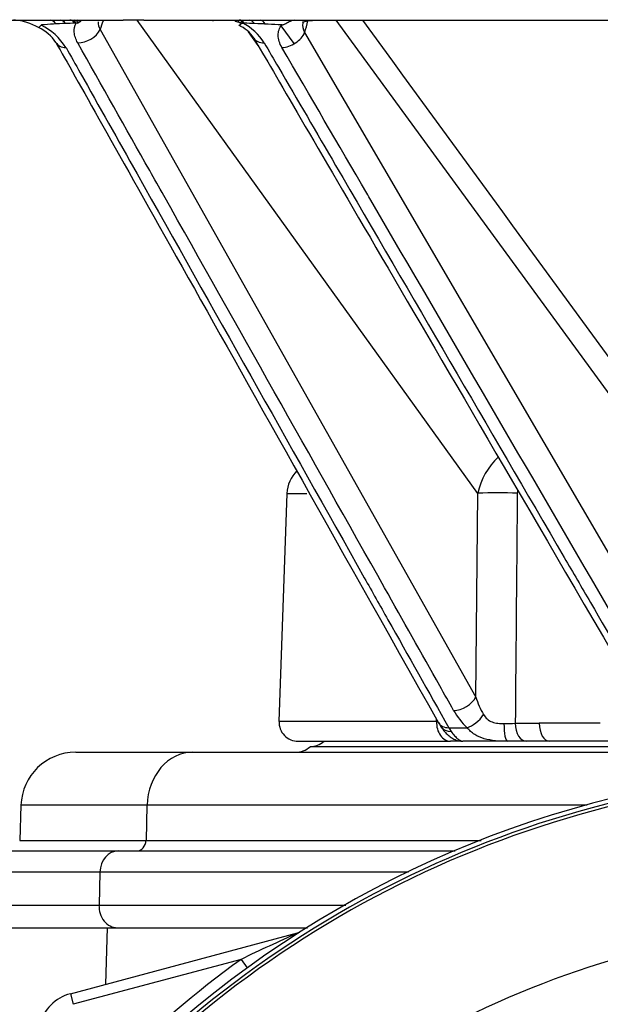
# Model space of a CAD drawing. Units: millimetres. Extents: x 0 to 594, y 0 to 420.
# Drawn here: x 108 to 118, y 181 to 199 of the extents above; entities that cross this region are included whole.
import ezdxf

# ---------------------------------------------------------------- set-up
doc = ezdxf.new("R2010")
doc.units = ezdxf.units.MM
for name, color, linetype in [('Default', 7, 'Continuous'), ('II0-55-STD', 7, 'Continuous'), ('II1-01-STD', 7, 'Continuous'), ('II1-04THW-STD', 7, 'Continuous')]:
    doc.layers.add(name, color=color, linetype=linetype)

# ---------------------------------------------------------------- blocks, each defined once
blk = doc.blocks.new('SE3')
at = {"layer": 'II0-55-STD', "color": 7, "linetype": 'Continuous'}
for radius, start, end in [(19.184, 97.8678, 172.1322), (19.106, 98.1954, 146.7731), (19.048, 98.1954, 146.7731), (16.335, 103.2167, 153.2331)]:
    blk.add_arc((123.025, 166.019), radius, start, end, dxfattribs=at)
at = {"layer": 'II1-01-STD', "color": 7, "linetype": 'Continuous'}
for p, q in [((106.965, 182.279), (109.211, 182.279)), ((109.181, 181.249), (109.211, 182.279)), ((109.211, 182.279), (112.86, 182.279)), ((108.535, 181.075), (112.678, 182.186)), ((112.678, 182.186), (112.679, 182.181)), ((111.647, 181.702), (108.586, 180.882)), ((111.647, 181.702), (111.76, 181.547)), ((108.535, 181.075), (108.586, 180.882))]:
    blk.add_line(p, q, dxfattribs=at)
for centre, radius, start, end in [((126.533, 150.956), 34.16, 113.9265, 115.8349), ((112.574, 182.572), 0.4, 285, 290.7969), ((123.025, 166.019), 19.376, 125.9615, 144.0385), ((108.742, 180.303), 0.8, 105, 165)]:
    blk.add_arc(centre, radius, start, end, dxfattribs=at)
blk.add_ellipse((112.629, 182.37), major_axis=(-0.107, 0.169), ratio=0.803166, start_param=2.768517, end_param=2.856009, dxfattribs=at)
at = {"layer": 'II1-04THW-STD', "color": 7, "linetype": 'Continuous'}
for p, q in [((106.464, 198.829), (109.498, 198.829)), ((108.446, 198.767), (108.266, 198.76)), ((108.641, 198.774), (108.614, 198.774)), ((108.641, 198.774), (108.642, 198.774)), ((108.723, 198.805), (108.687, 198.785)), ((109.141, 198.828), (109.153, 198.825)), ((109.876, 198.829), (109.498, 198.829)), ((115.964, 190.2), (109.751, 198.829)), ((109.876, 198.829), (153.152, 198.829)), ((111.128, 198.82), (111.139, 198.819)), ((111.613, 198.785), (111.545, 198.805)), ((111.675, 198.774), (111.676, 198.774)), ((111.706, 198.774), (111.676, 198.774)), ((112.084, 198.76), (111.889, 198.767)), ((112.875, 198.82), (112.941, 198.819)), ((120.003, 189.761), (113.38, 198.829)), ((109.077, 198.66), (115.926, 186.486)), ((111.958, 198.364), (111.779, 198.614)), ((112.614, 198.4), (112.377, 198.725)), ((112.806, 198.604), (120.067, 186.152)), ((112.483, 190.2), (112.338, 186.041)), ((112.483, 190.2), (112.846, 190.2)), ((115.926, 186.486), (115.964, 190.2)), ((115.211, 186.041), (112.338, 186.041)), ((115.433, 185.926), (115.766, 185.926)), ((115.433, 185.926), (115.477, 185.857)), ((116.646, 186.007), (117.083, 186.007)), ((112.688, 185.679), (115.466, 185.679)), ((115.613, 185.679), (115.466, 185.679)), ((116.502, 185.679), (115.691, 185.679)), ((116.849, 185.679), (116.502, 185.679)), ((117.271, 185.679), (116.849, 185.679)), ((118.35, 185.679), (117.271, 185.679)), ((108.632, 185.479), (110.765, 185.479)), ((110.765, 185.479), (118.9, 185.479)), ((120.901, 185.579), (112.904, 185.579)), ((107.632, 184.514), (107.61, 183.872)), ((109.931, 184.514), (107.632, 184.514)), ((109.931, 184.514), (109.913, 183.872)), ((117.96, 184.514), (109.931, 184.514)), ((107.61, 183.872), (109.913, 183.872)), ((109.913, 183.872), (116.026, 183.872)), ((107.229, 183.679), (109.407, 183.679)), ((109.407, 183.679), (115.552, 183.679)), ((109.073, 183.293), (106.836, 183.293)), ((109.073, 183.293), (109.056, 182.693)), ((114.699, 183.293), (109.073, 183.293)), ((106.815, 182.693), (109.056, 182.693)), ((109.056, 182.693), (113.554, 182.693))]:
    blk.add_line(p, q, dxfattribs=at)
for centre, radius, start, end in [((107.411, 197.74), 1.096, 60.276, 85.0736), ((109.289, 179.751), 19.035, 92.5389, 93.8659), ((109.316, 179.179), 19.607, 92.0512, 92.5429), ((108.616, 198.978), 0.205, 277.3056, 290.1396), ((108.645, 198.72), 0.0549, 67.3398, 92.6565), ((108.808, 198.595), 0.226, 122.5403, 129.0794), ((109.278, 198.784), 0.236, 176.2384, 211.603), ((107.743, 199.226), 1.449, 337.0257, 343.8628), ((111.32, 197.866), 0.965, 69.5551, 72.2909), ((111.734, 199.294), 0.522, 256.5976, 263.5101), ((111.194, 197.856), 1.038, 32.6781, 62.2781), ((110.904, 174.53), 24.257, 87.6731, 88.1057), ((110.883, 174.035), 24.752, 86.5159, 87.6706), ((111.426, 199.096), 1.466, 340.403, 348.8858), ((4476.476, 3381.175), 5399.978, 216.109195, 216.214207), ((107.621, 197.986), 0.782, 33.7906, 64.7287), ((107.494, 197.723), 1.135, 32.2542, 63.5988), ((111.326, 198.133), 0.664, 33.6526, 65.2322), ((117.24, 189.919), 1.307, 133.8147, 167.5456), ((113.083, 190.179), 0.6, 134.4011, 178), ((116.324, 182.589), 7.62, 87.294, 92.7065), ((117.476, 186.99), 1.63, 198.0212, 210.3837), ((116.793, 186.971), 1.465, 209.8734, 225.5372), ((112.688, 186.029), 0.35, 178, 270), ((115.62, 186.164), 0.396, 200.7, 219.7151), ((116.303, 197.004), 11.002, 270.715, 271.789), ((117.64, -391.695), 577.702, 89.944748, 90.055252), ((112.895, 185.979), 0.4, 271.2032, 311.4096), ((117.811, -171.678), 357.357, 89.91351, 90.08649), ((108.632, 184.479), 1, 90, 178), ((112.639, 185.879), 0.4, 270, 311.4287)]:
    blk.add_arc(centre, radius, start, end, dxfattribs=at)
for centre, major_axis, ratio, start_param, end_param in [((108.165, 198.529), (0, 0.3), 0.528628, 5.589898, 6.283185), ((108.35, 198.529), (0, 0.3), 0.525386, 5.626591, 6.283185), ((108.523, 198.529), (0, 0.3), 0.523643, 5.664358, 6.283185), ((108.55, 198.53), (-0.02, 0.299), 0.585785, 5.62801, 6.19015), ((108.551, 198.53), (-0.021, 0.299), 0.588441, 5.625895, 6.185652), ((108.598, 198.537), (-0.064, 0.293), 0.698936, 5.555228, 5.965801), ((108.639, 198.549), (-0.116, 0.277), 0.796771, 5.455161, 5.674108), ((111.472, 198.549), (-0.071, -0.292), 0.083989, -3.625869, -3.406922), ((111.534, 198.537), (-0.048, -0.296), 0.255524, 2.606705, 3.017278), ((111.592, 198.53), (-0.018, -0.299), 0.404315, 2.549924, 3.109681), ((111.594, 198.53), (-0.018, -0.299), 0.407455, 2.54917, 3.102144), ((111.623, 198.529), (0, -0.3), 0.475979, 2.522766, 3.141593), ((111.802, 198.529), (0, -0.3), 0.474176, 2.484998, 3.141593), ((111.993, 198.529), (0, -0.3), 0.470815, 2.448306, 3.141593), ((108.787, 198.672), (0.296, 0.167), 0.656475, 3.974392, 5.528383), ((112.5, 198.592), (-0.302, -0.176), 0.648349, 0.867717, 2.455497), ((108.576, 198.592), (0.305, 0.172), 0.656285, 3.140766, 3.974726), ((112.172, 198.672), (0.294, 0.171), 0.648527, 3.14088, 4.009277), ((115.635, 186.498), (0.296, 0.167), 0.656478, 3.993702, 5.528379), ((115.466, 186.029), (0, 0.35), 0.731219, 1.53589, 3.141593), ((115.549, 186.19), (0.305, 0.172), 0.656289, 3.142001, 3.994379), ((115.879, 186.182), (0.24, 0.241), 0.462746, 3.836995, 5.082477), ((115.577, 186.145), (0.284, 0.204), 0.713664, 3.141302, 3.920141), ((116.502, 186.019), (0, 0.34), 0.183238, 1.618968, 3.141593), ((116.849, 186.019), (0, 0.34), 0.595532, 1.605703, 3.141593), ((117.271, 186.019), (0, 0.34), 0.554769, 1.605703, 3.141593), ((110.765, 184.479), (0, -1), 0.834027, 3.141593, 4.677482), ((109.746, 183.879), (0, 0.2), 0.834027, 3.141593, 4.677482), ((109.407, 183.279), (0, -0.4), 0.834027, 3.141593, 4.677482), ((109.389, 182.679), (0, 0.4), 0.834027, 1.53589, 3.141593)]:
    blk.add_ellipse(centre, major_axis=major_axis, ratio=ratio, start_param=start_param, end_param=end_param, dxfattribs=at)
for points, knots in [([(108.668, 198.416), (108.649, 198.449), (108.635, 198.482), (108.614, 198.546), (108.607, 198.578), (108.6, 198.67), (108.612, 198.725), (108.641, 198.774)], [0, 0, 0, 0, 0.25, 0.25, 0.5, 0.5, 1, 1, 1, 1]), ([(111.606, 198.739), (111.609, 198.737), (111.613, 198.737), (111.622, 198.74), (111.628, 198.743), (111.641, 198.754), (111.649, 198.761), (111.657, 198.77)], [0.6292105, 0.6292105, 0.6292105, 0.6292105, 0.75, 0.75, 0.875, 0.875, 1, 1, 1, 1]), ([(111.657, 198.77), (111.658, 198.771), (111.659, 198.772), (111.661, 198.773), (111.663, 198.774), (111.666, 198.774), (111.669, 198.774), (111.671, 198.774), (111.673, 198.775), (111.675, 198.774)], [0, 0, 0, 0, 0.310009, 0.310009, 0.310009, 0.738154, 0.738154, 0.738154, 1, 1, 1, 1]), ([(112.387, 198.741), (112.392, 198.741), (112.397, 198.742), (112.406, 198.744), (112.41, 198.745), (112.423, 198.75), (112.43, 198.753), (112.453, 198.764), (112.467, 198.772), (112.51, 198.795), (112.539, 198.809), (112.586, 198.827), (112.602, 198.833), (112.618, 198.837)], [0, 0, 0, 0, 0.03125, 0.03125, 0.0625, 0.0625, 0.125, 0.125, 0.25, 0.25, 0.5, 0.5, 0.6174958, 0.6174958, 0.6174958, 0.6174958]), ([(112.779, 198.805), (112.775, 198.796), (112.772, 198.786), (112.759, 198.726), (112.771, 198.665), (112.806, 198.604)], [0.70405, 0.70405, 0.70405, 0.70405, 0.75, 0.75, 1, 1, 1, 1]), ([(112.768, 198.785), (112.768, 198.785), (112.776, 198.794), (112.824, 198.81), (112.856, 198.817), (112.873, 198.821), (112.875, 198.822)], [0.3600791, 0.3600791, 0.3600791, 0.3600791, 0.7032044, 0.8819246, 0.9851043, 1, 1, 1, 1]), ([(107.956, 198.695), (107.956, 198.695), (107.956, 198.695), (107.958, 198.694), (107.961, 198.695), (107.968, 198.701), (107.973, 198.706), (107.985, 198.72), (107.992, 198.729), (107.999, 198.74)], [0.6155126, 0.6155126, 0.6155126, 0.6155126, 0.625, 0.625, 0.75, 0.75, 0.875, 0.875, 1, 1, 1, 1]), ([(112.392, 198.329), (112.369, 198.367), (112.353, 198.405), (112.33, 198.479), (112.323, 198.516), (112.323, 198.587), (112.328, 198.621), (112.349, 198.684), (112.365, 198.714), (112.387, 198.741)], [0, 0, 0, 0, 0.25, 0.25, 0.5, 0.5, 0.75, 0.75, 1, 1, 1, 1]), ([(115.522, 186.242), (115.438, 186.391), (115.354, 186.54), (115.271, 186.689), (114.935, 187.285), (114.599, 187.881), (114.264, 188.477), (112.921, 190.861), (111.579, 193.246), (110.237, 195.63), (110.151, 195.782), (110.066, 195.933), (109.981, 196.084), (109.543, 196.862), (109.106, 197.639), (108.668, 198.416)], [0, 0, 0, 0, 0.036722, 0.036722, 0.036722, 0.18361, 0.18361, 0.18361, 0.771164, 0.771164, 0.771164, 0.808466, 0.808466, 0.808466, 1, 1, 1, 1]), ([(112.067, 198.416), (112.154, 198.267), (112.241, 198.118), (112.328, 197.969), (112.675, 197.373), (113.023, 196.777), (113.37, 196.181), (114.76, 193.796), (116.151, 191.412), (117.541, 189.027), (117.7, 188.755), (117.858, 188.483), (118.017, 188.21), (118.4, 187.554), (118.782, 186.898), (119.165, 186.242)], [0, 0, 0, 0, 0.036722, 0.036722, 0.036722, 0.18361, 0.18361, 0.18361, 0.771164, 0.771164, 0.771164, 0.838307, 0.838307, 0.838307, 1, 1, 1, 1]), ([(108.455, 198.329), (108.541, 198.175), (108.627, 198.022), (108.714, 197.868), (109.059, 197.254), (109.404, 196.641), (109.75, 196.027), (111.131, 193.571), (112.513, 191.116), (113.894, 188.66), (114.038, 188.405), (114.181, 188.15), (114.325, 187.895), (114.694, 187.239), (115.064, 186.582), (115.433, 185.926)], [0, 0, 0, 0, 0.037121, 0.037121, 0.037121, 0.185603, 0.185603, 0.185603, 0.779531, 0.779531, 0.779531, 0.841221, 0.841221, 0.841221, 1, 1, 1, 1]), ([(119.646, 185.876), (119.557, 186.029), (119.468, 186.183), (119.378, 186.336), (119.021, 186.95), (118.663, 187.564), (118.305, 188.178), (116.875, 190.633), (115.444, 193.089), (114.014, 195.544), (113.988, 195.588), (113.963, 195.631), (113.938, 195.675), (113.422, 196.559), (112.907, 197.444), (112.392, 198.329)], [0, 0, 0, 0, 0.036971, 0.036971, 0.036971, 0.184857, 0.184857, 0.184857, 0.7764, 0.7764, 0.7764, 0.78689, 0.78689, 0.78689, 1, 1, 1, 1]), ([(116.683, 190.2), (116.68, 189.867), (116.677, 189.535), (116.674, 189.202), (116.665, 188.137), (116.656, 187.072), (116.646, 186.007)], [0, 0, 0, 0, 0.238183, 0.238183, 0.238183, 1, 1, 1, 1]), ([(116.07, 186.166), (116.087, 186.136), (116.109, 186.108), (116.16, 186.062), (116.19, 186.044), (116.257, 186.018), (116.293, 186.011), (116.367, 186.003), (116.404, 186.002), (116.44, 186.003)], [0, 0, 0, 0, 0.25, 0.25, 0.5, 0.5, 0.75, 0.75, 1, 1, 1, 1]), ([(115.293, 185.943), (115.305, 185.926), (115.356, 185.853), (115.422, 185.785), (115.523, 185.717), (115.609, 185.683), (115.665, 185.682), (115.691, 185.682)], [0, 0, 0, 0, 0.110525, 0.550425, 0.710571, 0.88334, 1, 1, 1, 1]), ([(115.477, 185.857), (115.498, 185.828), (115.519, 185.802), (115.559, 185.758), (115.579, 185.739), (115.617, 185.709), (115.634, 185.698), (115.665, 185.683), (115.679, 185.679), (115.691, 185.679)], [0, 0, 0, 0, 0.25, 0.25, 0.5, 0.5, 0.75, 0.75, 1, 1, 1, 1]), ([(116.502, 185.679), (116.429, 185.679), (116.354, 185.681), (116.213, 185.695), (116.146, 185.707), (116.018, 185.745), (115.96, 185.77), (115.881, 185.821), (115.856, 185.839), (115.809, 185.88), (115.787, 185.902), (115.766, 185.926)], [0, 0, 0, 0, 0.25, 0.25, 0.5, 0.5, 0.75, 0.75, 0.875, 0.875, 1, 1, 1, 1])]:
    blk.add_open_spline(points, degree=3, knots=knots, dxfattribs=at)
for points in [[(108.271, 198.421), (109.015, 197.099), (111.339, 192.964), (115.244, 186.018)], [(111.879, 198.501), (112.626, 197.22), (114.994, 193.162), (118.982, 186.326)], [(116.687, 190.258), (116.685, 190.239), (116.683, 190.22), (116.683, 190.2)], [(115.211, 186.041), (115.211, 186.052), (115.211, 186.064), (115.212, 186.075)]]:
    blk.add_open_spline(points, degree=3, dxfattribs=at)

msp = doc.modelspace()

# ---------------------------------------------------------------- block references
at = {"layer": 'Default'}
msp.add_blockref('SE3', (0, 0), dxfattribs=at)

doc.saveas('drawing.dxf')
